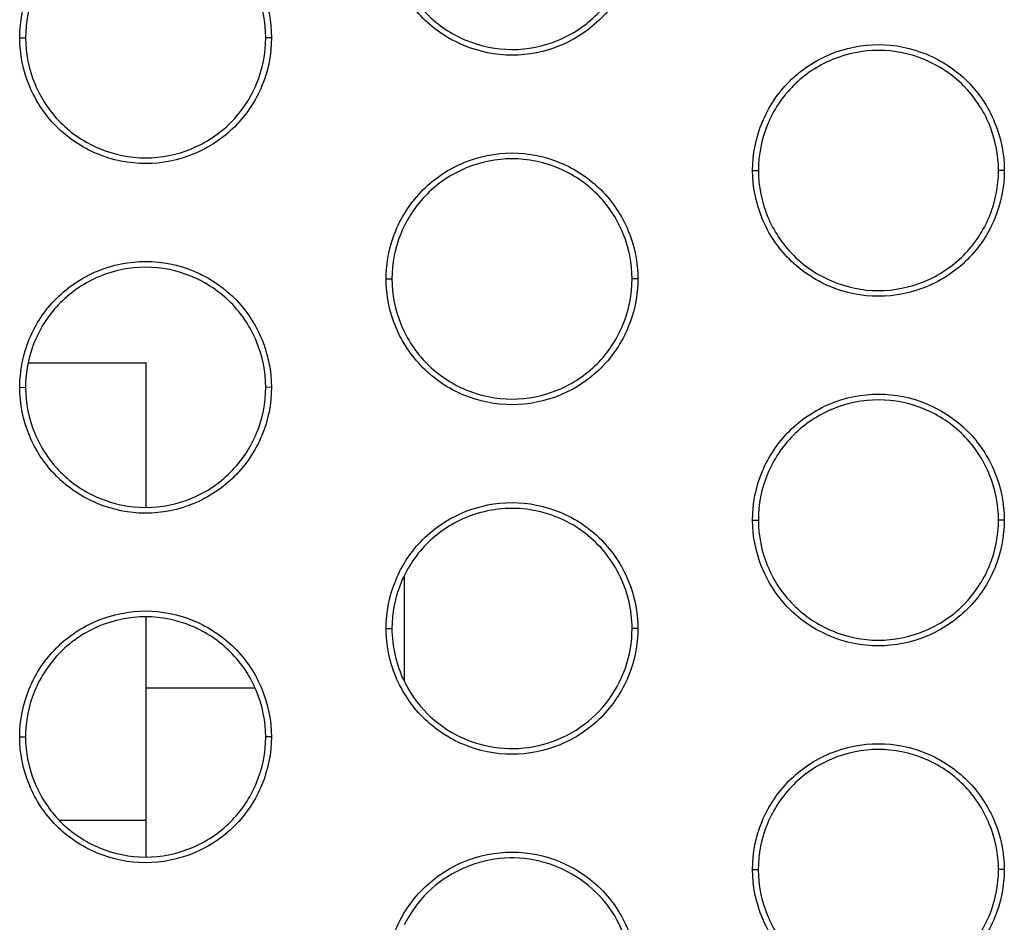
# Model space of a CAD drawing. Units: millimetres. Extents: x -133404 to 19915, y -25149 to -4218.
# Drawn here: x -66358 to -66349, y -9524 to -9515 of the extents above; entities that cross this region are included whole.
import ezdxf

# ---------------------------------------------------------------- set-up
doc = ezdxf.new("R2010")
doc.units = ezdxf.units.MM
doc.header["$LTSCALE"] = 65.395
doc.layers.add('ALDOUS', color=7, linetype='CONTINUOUS')

msp = doc.modelspace()

# ---------------------------------------------------------------- linework, layer by layer
at = {"layer": 'ALDOUS', "color": 7, "linetype": 'Continuous'}
for p, q in [((-66358.26239, -9515.60355), (-66358.2094, -9515.60398)), ((-66358.26239, -9515.60355), (-66358.2094, -9515.60398)), ((-66355.95688, -9515.60354), (-66356.00939, -9515.60396)), ((-66355.95688, -9515.60354), (-66356.00939, -9515.60396)), ((-66351.55016, -9516.81832), (-66351.49718, -9516.81875)), ((-66351.55016, -9516.81832), (-66351.49718, -9516.81875)), ((-66349.24465, -9516.8183), (-66349.29717, -9516.81873)), ((-66349.24465, -9516.8183), (-66349.29717, -9516.81873)), ((-66354.90646, -9517.81094), (-66354.85348, -9517.81136)), ((-66354.90646, -9517.81094), (-66354.85348, -9517.81136)), ((-66352.60095, -9517.81092), (-66352.65347, -9517.81134)), ((-66352.60095, -9517.81092), (-66352.65347, -9517.81134)), ((-66358.1835, -9518.57818), (-66357.10513, -9518.57818)), ((-66358.1835, -9518.57818), (-66357.10513, -9518.57818)), ((-66357.10513, -9519.90106), (-66357.10513, -9518.57819)), ((-66357.10513, -9519.90106), (-66357.10513, -9518.57819)), ((-66358.26276, -9518.80355), (-66358.20977, -9518.80398)), ((-66358.26276, -9518.80355), (-66358.20977, -9518.80398)), ((-66355.95725, -9518.80353), (-66356.00976, -9518.80396)), ((-66355.95725, -9518.80353), (-66356.00976, -9518.80396)), ((-66351.55053, -9520.01832), (-66351.49755, -9520.01875)), ((-66351.55053, -9520.01832), (-66351.49755, -9520.01875)), ((-66349.24503, -9520.0183), (-66349.29754, -9520.01873)), ((-66349.24503, -9520.0183), (-66349.29754, -9520.01873)), ((-66354.74098, -9520.53098), (-66354.74021, -9521.49065)), ((-66354.74098, -9520.53098), (-66354.74021, -9521.49065)), ((-66357.10513, -9523.10107), (-66357.10513, -9520.90704)), ((-66357.10513, -9523.10107), (-66357.10513, -9520.90704)), ((-66354.90683, -9521.01094), (-66354.85385, -9521.01136)), ((-66354.90683, -9521.01094), (-66354.85385, -9521.01136)), ((-66352.60132, -9521.01092), (-66352.65384, -9521.01134)), ((-66352.60132, -9521.01092), (-66352.65384, -9521.01134)), ((-66357.10513, -9521.55368), (-66356.10939, -9521.55368)), ((-66357.10513, -9521.55368), (-66356.10939, -9521.55368)), ((-66358.26313, -9522.00355), (-66358.21015, -9522.00398)), ((-66358.26313, -9522.00355), (-66358.21015, -9522.00398)), ((-66355.95762, -9522.00353), (-66356.01014, -9522.00396)), ((-66355.95762, -9522.00353), (-66356.01014, -9522.00396)), ((-66357.10513, -9522.76847), (-66357.89776, -9522.76847)), ((-66357.10513, -9522.76847), (-66357.89776, -9522.76847)), ((-66351.5509, -9523.21832), (-66351.49793, -9523.21875)), ((-66351.5509, -9523.21832), (-66351.49793, -9523.21875)), ((-66349.2454, -9523.2183), (-66349.29792, -9523.21873)), ((-66349.2454, -9523.2183), (-66349.29792, -9523.21873))]:
    msp.add_line(p, q, dxfattribs=at)
msp.add_arc((-66353.74485, -9521.01447), 1.1092, 154.110272, 157.957333, dxfattribs=at)
msp.add_arc((-66353.74485, -9521.01447), 1.1092, 154.110272, 157.957333, dxfattribs=at)
for points, knots in [([(-66358.26239, -9515.60355), (-66358.26239, -9515.45388), (-66358.20196, -9515.15132), (-66357.94668, -9514.76741), (-66357.56179, -9514.51196), (-66357.1087, -9514.42055), (-66356.65628, -9514.51295), (-66356.27213, -9514.76828), (-66356.01849, -9515.15212), (-66355.95688, -9515.45396), (-66355.95688, -9515.60354)], [0, 0, 0, 0, 0.1248471, 0.2498432, 0.3750735, 0.5003572, 0.6255321, 0.7504909, 0.8752374, 1, 1, 1, 1]), ([(-66358.26239, -9515.60355), (-66358.26239, -9515.45388), (-66358.20196, -9515.15132), (-66357.94668, -9514.76741), (-66357.56179, -9514.51196), (-66357.1087, -9514.42055), (-66356.65628, -9514.51295), (-66356.27213, -9514.76828), (-66356.01849, -9515.15212), (-66355.95688, -9515.45396), (-66355.95688, -9515.60354)], [0, 0, 0, 0, 0.1248471, 0.2498432, 0.3750735, 0.5003572, 0.6255321, 0.7504909, 0.8752374, 1, 1, 1, 1]), ([(-66356.00939, -9515.60396), (-66356.00939, -9515.46124), (-66356.0682, -9515.17323), (-66356.31017, -9514.80694), (-66356.67675, -9514.56332), (-66357.10845, -9514.47512), (-66357.54082, -9514.56232), (-66357.90812, -9514.80606), (-66358.15173, -9515.17242), (-66358.2094, -9515.46115), (-66358.2094, -9515.60398)], [0, 0, 0, 0, 0.1247572, 0.2494967, 0.3744523, 0.4996268, 0.6249107, 0.7501454, 0.8751485, 1, 1, 1, 1]), ([(-66356.00939, -9515.60396), (-66356.00939, -9515.46124), (-66356.0682, -9515.17323), (-66356.31017, -9514.80694), (-66356.67675, -9514.56332), (-66357.10845, -9514.47512), (-66357.54082, -9514.56232), (-66357.90812, -9514.80606), (-66358.15173, -9515.17242), (-66358.2094, -9515.46115), (-66358.2094, -9515.60398)], [0, 0, 0, 0, 0.1247572, 0.2494967, 0.3744523, 0.4996268, 0.6249107, 0.7501454, 0.8751485, 1, 1, 1, 1]), ([(-66352.60058, -9514.61092), (-66352.60058, -9514.76059), (-66352.66114, -9515.06311), (-66352.91626, -9515.44711), (-66353.30122, -9515.70247), (-66353.75428, -9515.79393), (-66354.20671, -9515.70151), (-66354.59083, -9515.44617), (-66354.84459, -9515.06238), (-66354.90608, -9514.76051), (-66354.90609, -9514.61094)], [0, 0, 0, 0, 0.124848, 0.2498418, 0.3750697, 0.5003526, 0.6255297, 0.7504904, 0.8752384, 1, 1, 1, 1]), ([(-66352.60058, -9514.61092), (-66352.60058, -9514.76059), (-66352.66114, -9515.06311), (-66352.91626, -9515.44711), (-66353.30122, -9515.70247), (-66353.75428, -9515.79393), (-66354.20671, -9515.70151), (-66354.59083, -9515.44617), (-66354.84459, -9515.06238), (-66354.90608, -9514.76051), (-66354.90609, -9514.61094)], [0, 0, 0, 0, 0.124848, 0.2498418, 0.3750697, 0.5003526, 0.6255297, 0.7504904, 0.8752384, 1, 1, 1, 1]), ([(-66354.85311, -9514.61136), (-66354.8531, -9514.75409), (-66354.79442, -9515.04213), (-66354.55232, -9515.40838), (-66354.18577, -9515.65202), (-66353.75405, -9515.74023), (-66353.32171, -9515.65298), (-66352.95435, -9515.4093), (-66352.71088, -9515.04287), (-66352.65309, -9514.75418), (-66352.6531, -9514.61135)], [0, 0, 0, 0, 0.1247576, 0.2495003, 0.3744583, 0.4996339, 0.6249159, 0.7501479, 0.8751489, 1, 1, 1, 1]), ([(-66354.85311, -9514.61136), (-66354.8531, -9514.75409), (-66354.79442, -9515.04213), (-66354.55232, -9515.40838), (-66354.18577, -9515.65202), (-66353.75405, -9515.74023), (-66353.32171, -9515.65298), (-66352.95435, -9515.4093), (-66352.71088, -9515.04287), (-66352.65309, -9514.75418), (-66352.6531, -9514.61135)], [0, 0, 0, 0, 0.1247576, 0.2495003, 0.3744583, 0.4996339, 0.6249159, 0.7501479, 0.8751489, 1, 1, 1, 1]), ([(-66355.95688, -9515.60354), (-66355.95687, -9515.75321), (-66356.01744, -9516.05573), (-66356.27257, -9516.43973), (-66356.65753, -9516.6951), (-66357.1106, -9516.78655), (-66357.56303, -9516.69412), (-66357.94714, -9516.43877), (-66358.2009, -9516.05499), (-66358.26238, -9515.75312), (-66358.26239, -9515.60355)], [0, 0, 0, 0, 0.1248486, 0.2498447, 0.3750753, 0.5003599, 0.6255362, 0.7504945, 0.8752399, 1, 1, 1, 1]), ([(-66355.95688, -9515.60354), (-66355.95687, -9515.75321), (-66356.01744, -9516.05573), (-66356.27257, -9516.43973), (-66356.65753, -9516.6951), (-66357.1106, -9516.78655), (-66357.56303, -9516.69412), (-66357.94714, -9516.43877), (-66358.2009, -9516.05499), (-66358.26238, -9515.75312), (-66358.26239, -9515.60355)], [0, 0, 0, 0, 0.1248486, 0.2498447, 0.3750753, 0.5003599, 0.6255362, 0.7504945, 0.8752399, 1, 1, 1, 1]), ([(-66358.2094, -9515.60398), (-66358.2094, -9515.7467), (-66358.15072, -9516.03474), (-66357.90863, -9516.40098), (-66357.54209, -9516.64463), (-66357.11037, -9516.73285), (-66356.67803, -9516.64561), (-66356.31066, -9516.40193), (-66356.06718, -9516.03549), (-66356.00939, -9515.74679), (-66356.00939, -9515.60396)], [0, 0, 0, 0, 0.1247562, 0.2494963, 0.3744517, 0.4996266, 0.6249102, 0.7501451, 0.8751483, 1, 1, 1, 1]), ([(-66358.2094, -9515.60398), (-66358.2094, -9515.7467), (-66358.15072, -9516.03474), (-66357.90863, -9516.40098), (-66357.54209, -9516.64463), (-66357.11037, -9516.73285), (-66356.67803, -9516.64561), (-66356.31066, -9516.40193), (-66356.06718, -9516.03549), (-66356.00939, -9515.74679), (-66356.00939, -9515.60396)], [0, 0, 0, 0, 0.1247562, 0.2494963, 0.3744517, 0.4996266, 0.6249102, 0.7501451, 0.8751483, 1, 1, 1, 1]), ([(-66351.55016, -9516.81832), (-66351.55016, -9516.66865), (-66351.48973, -9516.3661), (-66351.23447, -9515.98219), (-66350.8496, -9515.72675), (-66350.39653, -9515.63532), (-66349.94411, -9515.7277), (-66349.55992, -9515.98302), (-66349.30628, -9516.36688), (-66349.24466, -9516.66873), (-66349.24465, -9516.8183)], [0, 0, 0, 0, 0.1248451, 0.2498361, 0.3750603, 0.5003406, 0.6255176, 0.7504823, 0.8752347, 1, 1, 1, 1]), ([(-66351.55016, -9516.81832), (-66351.55016, -9516.66865), (-66351.48973, -9516.3661), (-66351.23447, -9515.98219), (-66350.8496, -9515.72675), (-66350.39653, -9515.63532), (-66349.94411, -9515.7277), (-66349.55992, -9515.98302), (-66349.30628, -9516.36688), (-66349.24466, -9516.66873), (-66349.24465, -9516.8183)], [0, 0, 0, 0, 0.1248451, 0.2498361, 0.3750603, 0.5003406, 0.6255176, 0.7504823, 0.8752347, 1, 1, 1, 1]), ([(-66349.29717, -9516.81873), (-66349.29717, -9516.676), (-66349.35598, -9516.38799), (-66349.59797, -9516.02168), (-66349.96458, -9515.77807), (-66350.39628, -9515.68989), (-66350.82864, -9515.77711), (-66351.19592, -9516.02085), (-66351.43951, -9516.3872), (-66351.49718, -9516.67592), (-66351.49718, -9516.81875)], [0, 0, 0, 0, 0.1247599, 0.2495053, 0.3744669, 0.4996435, 0.6249239, 0.7501526, 0.8751505, 1, 1, 1, 1]), ([(-66349.29717, -9516.81873), (-66349.29717, -9516.676), (-66349.35598, -9516.38799), (-66349.59797, -9516.02168), (-66349.96458, -9515.77807), (-66350.39628, -9515.68989), (-66350.82864, -9515.77711), (-66351.19592, -9516.02085), (-66351.43951, -9516.3872), (-66351.49718, -9516.67592), (-66351.49718, -9516.81875)], [0, 0, 0, 0, 0.1247599, 0.2495053, 0.3744669, 0.4996435, 0.6249239, 0.7501526, 0.8751505, 1, 1, 1, 1]), ([(-66354.90646, -9517.81094), (-66354.90646, -9517.66126), (-66354.84603, -9517.35871), (-66354.59076, -9516.9748), (-66354.20588, -9516.71936), (-66353.7528, -9516.62793), (-66353.30038, -9516.72032), (-66352.91621, -9516.97565), (-66352.66257, -9517.3595), (-66352.60095, -9517.66134), (-66352.60095, -9517.81092)], [0, 0, 0, 0, 0.1248459, 0.2498392, 0.3750663, 0.5003482, 0.6255244, 0.7504864, 0.8752361, 1, 1, 1, 1]), ([(-66354.90646, -9517.81094), (-66354.90646, -9517.66126), (-66354.84603, -9517.35871), (-66354.59076, -9516.9748), (-66354.20588, -9516.71936), (-66353.7528, -9516.62793), (-66353.30038, -9516.72032), (-66352.91621, -9516.97565), (-66352.66257, -9517.3595), (-66352.60095, -9517.66134), (-66352.60095, -9517.81092)], [0, 0, 0, 0, 0.1248459, 0.2498392, 0.3750663, 0.5003482, 0.6255244, 0.7504864, 0.8752361, 1, 1, 1, 1]), ([(-66352.65347, -9517.81134), (-66352.65347, -9517.66862), (-66352.71228, -9517.38061), (-66352.95425, -9517.01431), (-66353.32085, -9516.77069), (-66353.75255, -9516.6825), (-66354.18491, -9516.76972), (-66354.55221, -9517.01346), (-66354.79581, -9517.37981), (-66354.85348, -9517.66854), (-66354.85348, -9517.81136)], [0, 0, 0, 0, 0.1247585, 0.2495012, 0.3744601, 0.4996358, 0.6249179, 0.7501494, 0.8751497, 1, 1, 1, 1]), ([(-66352.65347, -9517.81134), (-66352.65347, -9517.66862), (-66352.71228, -9517.38061), (-66352.95425, -9517.01431), (-66353.32085, -9516.77069), (-66353.75255, -9516.6825), (-66354.18491, -9516.76972), (-66354.55221, -9517.01346), (-66354.79581, -9517.37981), (-66354.85348, -9517.66854), (-66354.85348, -9517.81136)], [0, 0, 0, 0, 0.1247585, 0.2495012, 0.3744601, 0.4996358, 0.6249179, 0.7501494, 0.8751497, 1, 1, 1, 1]), ([(-66349.24465, -9516.8183), (-66349.24465, -9516.96797), (-66349.30521, -9517.27049), (-66349.56033, -9517.65448), (-66349.94527, -9517.90984), (-66350.39832, -9518.00131), (-66350.85076, -9517.9089), (-66351.2349, -9517.65356), (-66351.48866, -9517.26977), (-66351.55015, -9516.96789), (-66351.55016, -9516.81832)], [0, 0, 0, 0, 0.1248467, 0.2498376, 0.3750621, 0.5003433, 0.6255217, 0.7504858, 0.8752371, 1, 1, 1, 1]), ([(-66349.24465, -9516.8183), (-66349.24465, -9516.96797), (-66349.30521, -9517.27049), (-66349.56033, -9517.65448), (-66349.94527, -9517.90984), (-66350.39832, -9518.00131), (-66350.85076, -9517.9089), (-66351.2349, -9517.65356), (-66351.48866, -9517.26977), (-66351.55015, -9516.96789), (-66351.55016, -9516.81832)], [0, 0, 0, 0, 0.1248467, 0.2498376, 0.3750621, 0.5003433, 0.6255217, 0.7504858, 0.8752371, 1, 1, 1, 1]), ([(-66351.49718, -9516.81875), (-66351.49718, -9516.96147), (-66351.43849, -9517.24952), (-66351.19639, -9517.61577), (-66350.82982, -9517.85941), (-66350.3981, -9517.94761), (-66349.96576, -9517.86036), (-66349.59842, -9517.61667), (-66349.35495, -9517.25024), (-66349.29717, -9516.96156), (-66349.29717, -9516.81873)], [0, 0, 0, 0, 0.1247589, 0.2495049, 0.3744662, 0.4996432, 0.6249234, 0.7501521, 0.8751502, 1, 1, 1, 1]), ([(-66351.49718, -9516.81875), (-66351.49718, -9516.96147), (-66351.43849, -9517.24952), (-66351.19639, -9517.61577), (-66350.82982, -9517.85941), (-66350.3981, -9517.94761), (-66349.96576, -9517.86036), (-66349.59842, -9517.61667), (-66349.35495, -9517.25024), (-66349.29717, -9516.96156), (-66349.29717, -9516.81873)], [0, 0, 0, 0, 0.1247589, 0.2495049, 0.3744662, 0.4996432, 0.6249234, 0.7501521, 0.8751502, 1, 1, 1, 1]), ([(-66358.26276, -9518.80355), (-66358.26276, -9518.65388), (-66358.20233, -9518.35132), (-66357.94705, -9517.96741), (-66357.56217, -9517.71196), (-66357.10908, -9517.62055), (-66356.65666, -9517.71295), (-66356.2725, -9517.96827), (-66356.01887, -9518.35212), (-66355.95725, -9518.65396), (-66355.95725, -9518.80353)], [0, 0, 0, 0, 0.1248466, 0.2498421, 0.3750719, 0.5003555, 0.6255309, 0.7504904, 0.8752375, 1, 1, 1, 1]), ([(-66358.26276, -9518.80355), (-66358.26276, -9518.65388), (-66358.20233, -9518.35132), (-66357.94705, -9517.96741), (-66357.56217, -9517.71196), (-66357.10908, -9517.62055), (-66356.65666, -9517.71295), (-66356.2725, -9517.96827), (-66356.01887, -9518.35212), (-66355.95725, -9518.65396), (-66355.95725, -9518.80353)], [0, 0, 0, 0, 0.1248466, 0.2498421, 0.3750719, 0.5003555, 0.6255309, 0.7504904, 0.8752375, 1, 1, 1, 1]), ([(-66356.00976, -9518.80396), (-66356.00977, -9518.66124), (-66356.06857, -9518.37323), (-66356.31054, -9518.00693), (-66356.67713, -9517.76332), (-66357.10883, -9517.67512), (-66357.54119, -9517.76233), (-66357.9085, -9518.00607), (-66358.1521, -9518.37243), (-66358.20978, -9518.66115), (-66358.20977, -9518.80398)], [0, 0, 0, 0, 0.1247571, 0.2494971, 0.3744536, 0.4996286, 0.6249123, 0.7501466, 0.8751491, 1, 1, 1, 1]), ([(-66356.00976, -9518.80396), (-66356.00977, -9518.66124), (-66356.06857, -9518.37323), (-66356.31054, -9518.00693), (-66356.67713, -9517.76332), (-66357.10883, -9517.67512), (-66357.54119, -9517.76233), (-66357.9085, -9518.00607), (-66358.1521, -9518.37243), (-66358.20978, -9518.66115), (-66358.20977, -9518.80398)], [0, 0, 0, 0, 0.1247571, 0.2494971, 0.3744536, 0.4996286, 0.6249123, 0.7501466, 0.8751491, 1, 1, 1, 1]), ([(-66352.60095, -9517.81092), (-66352.60095, -9517.96059), (-66352.66151, -9518.26311), (-66352.91663, -9518.6471), (-66353.30158, -9518.90247), (-66353.75464, -9518.99393), (-66354.20708, -9518.90151), (-66354.5912, -9518.64617), (-66354.84496, -9518.26238), (-66354.90645, -9517.96051), (-66354.90646, -9517.81094)], [0, 0, 0, 0, 0.1248474, 0.2498407, 0.3750681, 0.5003509, 0.6255285, 0.75049, 0.8752385, 1, 1, 1, 1]), ([(-66352.60095, -9517.81092), (-66352.60095, -9517.96059), (-66352.66151, -9518.26311), (-66352.91663, -9518.6471), (-66353.30158, -9518.90247), (-66353.75464, -9518.99393), (-66354.20708, -9518.90151), (-66354.5912, -9518.64617), (-66354.84496, -9518.26238), (-66354.90645, -9517.96051), (-66354.90646, -9517.81094)], [0, 0, 0, 0, 0.1248474, 0.2498407, 0.3750681, 0.5003509, 0.6255285, 0.75049, 0.8752385, 1, 1, 1, 1]), ([(-66354.85348, -9517.81136), (-66354.85347, -9517.95409), (-66354.79479, -9518.24213), (-66354.55269, -9518.60838), (-66354.18614, -9518.85202), (-66353.75442, -9518.94023), (-66353.32208, -9518.85298), (-66352.95472, -9518.6093), (-66352.71125, -9518.24286), (-66352.65347, -9517.95417), (-66352.65347, -9517.81134)], [0, 0, 0, 0, 0.1247576, 0.2495007, 0.3744595, 0.4996356, 0.6249174, 0.750149, 0.8751495, 1, 1, 1, 1]), ([(-66354.85348, -9517.81136), (-66354.85347, -9517.95409), (-66354.79479, -9518.24213), (-66354.55269, -9518.60838), (-66354.18614, -9518.85202), (-66353.75442, -9518.94023), (-66353.32208, -9518.85298), (-66352.95472, -9518.6093), (-66352.71125, -9518.24286), (-66352.65347, -9517.95417), (-66352.65347, -9517.81134)], [0, 0, 0, 0, 0.1247576, 0.2495007, 0.3744595, 0.4996356, 0.6249174, 0.750149, 0.8751495, 1, 1, 1, 1]), ([(-66355.95725, -9518.80353), (-66355.95724, -9518.95321), (-66356.01781, -9519.25573), (-66356.27294, -9519.63973), (-66356.6579, -9519.89509), (-66357.11097, -9519.98655), (-66357.5634, -9519.89412), (-66357.94751, -9519.63877), (-66358.20127, -9519.25499), (-66358.26275, -9518.95312), (-66358.26276, -9518.80355)], [0, 0, 0, 0, 0.1248481, 0.2498435, 0.3750737, 0.5003582, 0.625535, 0.750494, 0.8752399, 1, 1, 1, 1]), ([(-66355.95725, -9518.80353), (-66355.95724, -9518.95321), (-66356.01781, -9519.25573), (-66356.27294, -9519.63973), (-66356.6579, -9519.89509), (-66357.11097, -9519.98655), (-66357.5634, -9519.89412), (-66357.94751, -9519.63877), (-66358.20127, -9519.25499), (-66358.26275, -9518.95312), (-66358.26276, -9518.80355)], [0, 0, 0, 0, 0.1248481, 0.2498435, 0.3750737, 0.5003582, 0.625535, 0.750494, 0.8752399, 1, 1, 1, 1]), ([(-66358.20977, -9518.80398), (-66358.20977, -9518.9467), (-66358.15109, -9519.23474), (-66357.909, -9519.60098), (-66357.54245, -9519.84463), (-66357.11074, -9519.93285), (-66356.67839, -9519.84561), (-66356.31103, -9519.60192), (-66356.06755, -9519.23549), (-66356.00976, -9518.94679), (-66356.00976, -9518.80396)], [0, 0, 0, 0, 0.1247562, 0.2494967, 0.3744529, 0.4996283, 0.6249118, 0.7501462, 0.8751489, 1, 1, 1, 1]), ([(-66358.20977, -9518.80398), (-66358.20977, -9518.9467), (-66358.15109, -9519.23474), (-66357.909, -9519.60098), (-66357.54245, -9519.84463), (-66357.11074, -9519.93285), (-66356.67839, -9519.84561), (-66356.31103, -9519.60192), (-66356.06755, -9519.23549), (-66356.00976, -9518.94679), (-66356.00976, -9518.80396)], [0, 0, 0, 0, 0.1247562, 0.2494967, 0.3744529, 0.4996283, 0.6249118, 0.7501462, 0.8751489, 1, 1, 1, 1]), ([(-66351.55053, -9520.01832), (-66351.55053, -9519.86865), (-66351.4901, -9519.5661), (-66351.23485, -9519.1822), (-66350.84998, -9518.92675), (-66350.39691, -9518.83532), (-66349.94448, -9518.9277), (-66349.56029, -9519.18302), (-66349.30665, -9519.56688), (-66349.24503, -9519.86873), (-66349.24503, -9520.0183)], [0, 0, 0, 0, 0.1248446, 0.249835, 0.3750588, 0.500339, 0.6255164, 0.7504819, 0.8752348, 1, 1, 1, 1]), ([(-66351.55053, -9520.01832), (-66351.55053, -9519.86865), (-66351.4901, -9519.5661), (-66351.23485, -9519.1822), (-66350.84998, -9518.92675), (-66350.39691, -9518.83532), (-66349.94448, -9518.9277), (-66349.56029, -9519.18302), (-66349.30665, -9519.56688), (-66349.24503, -9519.86873), (-66349.24503, -9520.0183)], [0, 0, 0, 0, 0.1248446, 0.249835, 0.3750588, 0.500339, 0.6255164, 0.7504819, 0.8752348, 1, 1, 1, 1]), ([(-66349.29754, -9520.01873), (-66349.29755, -9519.876), (-66349.35635, -9519.58799), (-66349.59834, -9519.22167), (-66349.96495, -9518.97807), (-66350.39666, -9518.88989), (-66350.82901, -9518.97711), (-66351.1963, -9519.22085), (-66351.43988, -9519.5872), (-66351.49756, -9519.87592), (-66351.49755, -9520.01875)], [0, 0, 0, 0, 0.1247599, 0.2495057, 0.374468, 0.4996451, 0.6249254, 0.7501536, 0.875151, 1, 1, 1, 1]), ([(-66349.29754, -9520.01873), (-66349.29755, -9519.876), (-66349.35635, -9519.58799), (-66349.59834, -9519.22167), (-66349.96495, -9518.97807), (-66350.39666, -9518.88989), (-66350.82901, -9518.97711), (-66351.1963, -9519.22085), (-66351.43988, -9519.5872), (-66351.49756, -9519.87592), (-66351.49755, -9520.01875)], [0, 0, 0, 0, 0.1247599, 0.2495057, 0.374468, 0.4996451, 0.6249254, 0.7501536, 0.875151, 1, 1, 1, 1]), ([(-66354.90683, -9521.01094), (-66354.90683, -9520.86126), (-66354.8464, -9520.55871), (-66354.59114, -9520.1748), (-66354.20626, -9519.91936), (-66353.75318, -9519.82793), (-66353.30076, -9519.92032), (-66352.91658, -9520.17564), (-66352.66294, -9520.5595), (-66352.60133, -9520.86134), (-66352.60132, -9521.01092)], [0, 0, 0, 0, 0.1248454, 0.2498381, 0.3750647, 0.5003466, 0.6255232, 0.750486, 0.8752362, 1, 1, 1, 1]), ([(-66354.90683, -9521.01094), (-66354.90683, -9520.86126), (-66354.8464, -9520.55871), (-66354.59114, -9520.1748), (-66354.20626, -9519.91936), (-66353.75318, -9519.82793), (-66353.30076, -9519.92032), (-66352.91658, -9520.17564), (-66352.66294, -9520.5595), (-66352.60133, -9520.86134), (-66352.60132, -9521.01092)], [0, 0, 0, 0, 0.1248454, 0.2498381, 0.3750647, 0.5003466, 0.6255232, 0.750486, 0.8752362, 1, 1, 1, 1]), ([(-66352.65384, -9521.01134), (-66352.65384, -9520.83977), (-66352.73843, -9520.49153), (-66353.08609, -9520.0863), (-66353.58093, -9519.88293), (-66353.93932, -9519.91398), (-66354.10259, -9519.96886)], [0, 0, 0, 0, 0.249581, 0.4991992, 0.7494434, 1, 1, 1, 1]), ([(-66352.65384, -9521.01134), (-66352.65384, -9520.83977), (-66352.73843, -9520.49153), (-66353.08609, -9520.0863), (-66353.58093, -9519.88293), (-66353.93932, -9519.91398), (-66354.10259, -9519.96886)], [0, 0, 0, 0, 0.249581, 0.4991992, 0.7494434, 1, 1, 1, 1]), ([(-66354.10259, -9519.96886), (-66354.23993, -9520.01502), (-66354.49915, -9520.16236), (-66354.67958, -9520.40004), (-66354.74273, -9520.53015)], [0, 0, 0, 0, 0.5004722, 1, 1, 1, 1]), ([(-66354.10259, -9519.96886), (-66354.23993, -9520.01502), (-66354.49915, -9520.16236), (-66354.67958, -9520.40004), (-66354.74273, -9520.53015)], [0, 0, 0, 0, 0.5004722, 1, 1, 1, 1]), ([(-66349.24503, -9520.0183), (-66349.24502, -9520.16797), (-66349.30558, -9520.47049), (-66349.56069, -9520.85447), (-66349.94563, -9521.10984), (-66350.39869, -9521.20131), (-66350.85112, -9521.1089), (-66351.23527, -9520.85356), (-66351.48903, -9520.46977), (-66351.55052, -9520.16789), (-66351.55053, -9520.01832)], [0, 0, 0, 0, 0.1248462, 0.2498365, 0.3750607, 0.5003417, 0.6255206, 0.7504854, 0.8752371, 1, 1, 1, 1]), ([(-66349.24503, -9520.0183), (-66349.24502, -9520.16797), (-66349.30558, -9520.47049), (-66349.56069, -9520.85447), (-66349.94563, -9521.10984), (-66350.39869, -9521.20131), (-66350.85112, -9521.1089), (-66351.23527, -9520.85356), (-66351.48903, -9520.46977), (-66351.55052, -9520.16789), (-66351.55053, -9520.01832)], [0, 0, 0, 0, 0.1248462, 0.2498365, 0.3750607, 0.5003417, 0.6255206, 0.7504854, 0.8752371, 1, 1, 1, 1]), ([(-66351.49755, -9520.01875), (-66351.49755, -9520.16147), (-66351.43886, -9520.44952), (-66351.19676, -9520.81577), (-66350.83019, -9521.05942), (-66350.39847, -9521.14761), (-66349.96613, -9521.06036), (-66349.59879, -9520.81667), (-66349.35533, -9520.45024), (-66349.29754, -9520.16156), (-66349.29754, -9520.01873)], [0, 0, 0, 0, 0.1247589, 0.2495053, 0.3744674, 0.4996448, 0.6249248, 0.7501531, 0.8751507, 1, 1, 1, 1]), ([(-66351.49755, -9520.01875), (-66351.49755, -9520.16147), (-66351.43886, -9520.44952), (-66351.19676, -9520.81577), (-66350.83019, -9521.05942), (-66350.39847, -9521.14761), (-66349.96613, -9521.06036), (-66349.59879, -9520.81667), (-66349.35533, -9520.45024), (-66349.29754, -9520.16156), (-66349.29754, -9520.01873)], [0, 0, 0, 0, 0.1247589, 0.2495053, 0.3744674, 0.4996448, 0.6249248, 0.7501531, 0.8751507, 1, 1, 1, 1]), ([(-66358.26313, -9522.00355), (-66358.26313, -9521.85388), (-66358.2027, -9521.55132), (-66357.94743, -9521.16741), (-66357.56254, -9520.91196), (-66357.10945, -9520.82055), (-66356.65703, -9520.91295), (-66356.27287, -9521.16827), (-66356.01924, -9521.55212), (-66355.95762, -9521.85396), (-66355.95762, -9522.00353)], [0, 0, 0, 0, 0.124846, 0.2498409, 0.3750702, 0.5003538, 0.6255297, 0.75049, 0.8752376, 1, 1, 1, 1]), ([(-66358.26313, -9522.00355), (-66358.26313, -9521.85388), (-66358.2027, -9521.55132), (-66357.94743, -9521.16741), (-66357.56254, -9520.91196), (-66357.10945, -9520.82055), (-66356.65703, -9520.91295), (-66356.27287, -9521.16827), (-66356.01924, -9521.55212), (-66355.95762, -9521.85396), (-66355.95762, -9522.00353)], [0, 0, 0, 0, 0.124846, 0.2498409, 0.3750702, 0.5003538, 0.6255297, 0.75049, 0.8752376, 1, 1, 1, 1]), ([(-66356.01014, -9522.00396), (-66356.01014, -9521.86124), (-66356.06894, -9521.57323), (-66356.31091, -9521.20693), (-66356.67751, -9520.96332), (-66357.1092, -9520.87512), (-66357.54157, -9520.96233), (-66357.90887, -9521.20607), (-66358.15248, -9521.57243), (-66358.21015, -9521.86115), (-66358.21015, -9522.00398)], [0, 0, 0, 0, 0.124757, 0.2494975, 0.3744548, 0.4996303, 0.624914, 0.7501477, 0.8751496, 1, 1, 1, 1]), ([(-66356.01014, -9522.00396), (-66356.01014, -9521.86124), (-66356.06894, -9521.57323), (-66356.31091, -9521.20693), (-66356.67751, -9520.96332), (-66357.1092, -9520.87512), (-66357.54157, -9520.96233), (-66357.90887, -9521.20607), (-66358.15248, -9521.57243), (-66358.21015, -9521.86115), (-66358.21015, -9522.00398)], [0, 0, 0, 0, 0.124757, 0.2494975, 0.3744548, 0.4996303, 0.624914, 0.7501477, 0.8751496, 1, 1, 1, 1]), ([(-66352.60132, -9521.01092), (-66352.60132, -9521.16059), (-66352.66188, -9521.46311), (-66352.917, -9521.8471), (-66353.30195, -9522.10247), (-66353.75501, -9522.19393), (-66354.20744, -9522.10151), (-66354.59157, -9521.84617), (-66354.84533, -9521.46238), (-66354.90682, -9521.16051), (-66354.90683, -9521.01094)], [0, 0, 0, 0, 0.1248469, 0.2498396, 0.3750666, 0.5003492, 0.6255273, 0.7504896, 0.8752385, 1, 1, 1, 1]), ([(-66352.60132, -9521.01092), (-66352.60132, -9521.16059), (-66352.66188, -9521.46311), (-66352.917, -9521.8471), (-66353.30195, -9522.10247), (-66353.75501, -9522.19393), (-66354.20744, -9522.10151), (-66354.59157, -9521.84617), (-66354.84533, -9521.46238), (-66354.90682, -9521.16051), (-66354.90683, -9521.01094)], [0, 0, 0, 0, 0.1248469, 0.2498396, 0.3750666, 0.5003492, 0.6255273, 0.7504896, 0.8752385, 1, 1, 1, 1]), ([(-66354.74243, -9521.49172), (-66354.68921, -9521.60189), (-66354.54424, -9521.80618), (-66354.23765, -9522.02077), (-66353.87747, -9522.12511), (-66353.50243, -9522.10329), (-66353.15628, -9521.95846), (-66352.87591, -9521.70899), (-66352.69624, -9521.38048), (-66352.65384, -9521.13377), (-66352.65384, -9521.01134)], [0, 0, 0, 0, 0.1247176, 0.2496177, 0.3747156, 0.4999324, 0.6251784, 0.7502743, 0.8752017, 1, 1, 1, 1]), ([(-66354.74243, -9521.49172), (-66354.68921, -9521.60189), (-66354.54424, -9521.80618), (-66354.23765, -9522.02077), (-66353.87747, -9522.12511), (-66353.50243, -9522.10329), (-66353.15628, -9521.95846), (-66352.87591, -9521.70899), (-66352.69624, -9521.38048), (-66352.65384, -9521.13377), (-66352.65384, -9521.01134)], [0, 0, 0, 0, 0.1247176, 0.2496177, 0.3747156, 0.4999324, 0.6251784, 0.7502743, 0.8752017, 1, 1, 1, 1]), ([(-66355.95762, -9522.00353), (-66355.95762, -9522.15321), (-66356.01818, -9522.45573), (-66356.27331, -9522.83973), (-66356.65827, -9523.09509), (-66357.11133, -9523.18655), (-66357.56376, -9523.09412), (-66357.94788, -9522.83877), (-66358.20164, -9522.45499), (-66358.26312, -9522.15312), (-66358.26313, -9522.00355)], [0, 0, 0, 0, 0.1248475, 0.2498424, 0.3750721, 0.5003564, 0.6255338, 0.7504936, 0.87524, 1, 1, 1, 1]), ([(-66355.95762, -9522.00353), (-66355.95762, -9522.15321), (-66356.01818, -9522.45573), (-66356.27331, -9522.83973), (-66356.65827, -9523.09509), (-66357.11133, -9523.18655), (-66357.56376, -9523.09412), (-66357.94788, -9522.83877), (-66358.20164, -9522.45499), (-66358.26312, -9522.15312), (-66358.26313, -9522.00355)], [0, 0, 0, 0, 0.1248475, 0.2498424, 0.3750721, 0.5003564, 0.6255338, 0.7504936, 0.87524, 1, 1, 1, 1]), ([(-66358.21015, -9522.00398), (-66358.21014, -9522.1467), (-66358.15146, -9522.43474), (-66357.90937, -9522.80098), (-66357.54282, -9523.04463), (-66357.11111, -9523.13285), (-66356.67876, -9523.0456), (-66356.31139, -9522.80192), (-66356.06792, -9522.43548), (-66356.01013, -9522.14679), (-66356.01014, -9522.00396)], [0, 0, 0, 0, 0.1247561, 0.2494971, 0.3744542, 0.4996301, 0.6249134, 0.7501473, 0.8751494, 1, 1, 1, 1]), ([(-66358.21015, -9522.00398), (-66358.21014, -9522.1467), (-66358.15146, -9522.43474), (-66357.90937, -9522.80098), (-66357.54282, -9523.04463), (-66357.11111, -9523.13285), (-66356.67876, -9523.0456), (-66356.31139, -9522.80192), (-66356.06792, -9522.43548), (-66356.01013, -9522.14679), (-66356.01014, -9522.00396)], [0, 0, 0, 0, 0.1247561, 0.2494971, 0.3744542, 0.4996301, 0.6249134, 0.7501473, 0.8751494, 1, 1, 1, 1]), ([(-66351.5509, -9523.21832), (-66351.5509, -9523.06865), (-66351.49047, -9522.7661), (-66351.23522, -9522.3822), (-66350.85036, -9522.12675), (-66350.39728, -9522.03531), (-66349.94486, -9522.1277), (-66349.56067, -9522.38301), (-66349.30702, -9522.76688), (-66349.2454, -9523.06873), (-66349.2454, -9523.2183)], [0, 0, 0, 0, 0.1248441, 0.249834, 0.3750573, 0.5003374, 0.6255153, 0.7504815, 0.8752348, 1, 1, 1, 1]), ([(-66351.5509, -9523.21832), (-66351.5509, -9523.06865), (-66351.49047, -9522.7661), (-66351.23522, -9522.3822), (-66350.85036, -9522.12675), (-66350.39728, -9522.03531), (-66349.94486, -9522.1277), (-66349.56067, -9522.38301), (-66349.30702, -9522.76688), (-66349.2454, -9523.06873), (-66349.2454, -9523.2183)], [0, 0, 0, 0, 0.1248441, 0.249834, 0.3750573, 0.5003374, 0.6255153, 0.7504815, 0.8752348, 1, 1, 1, 1]), ([(-66349.29792, -9523.21873), (-66349.29792, -9523.076), (-66349.35673, -9522.78799), (-66349.59871, -9522.42167), (-66349.96533, -9522.17807), (-66350.39704, -9522.08989), (-66350.82939, -9522.17711), (-66351.19667, -9522.42085), (-66351.44026, -9522.7872), (-66351.49793, -9523.07592), (-66351.49793, -9523.21875)], [0, 0, 0, 0, 0.1247598, 0.2495061, 0.3744692, 0.4996467, 0.6249269, 0.7501546, 0.8751515, 1, 1, 1, 1]), ([(-66349.29792, -9523.21873), (-66349.29792, -9523.076), (-66349.35673, -9522.78799), (-66349.59871, -9522.42167), (-66349.96533, -9522.17807), (-66350.39704, -9522.08989), (-66350.82939, -9522.17711), (-66351.19667, -9522.42085), (-66351.44026, -9522.7872), (-66351.49793, -9523.07592), (-66351.49793, -9523.21875)], [0, 0, 0, 0, 0.1247598, 0.2495061, 0.3744692, 0.4996467, 0.6249269, 0.7501546, 0.8751515, 1, 1, 1, 1]), ([(-66354.9072, -9524.21094), (-66354.9072, -9524.06126), (-66354.84677, -9523.75871), (-66354.59151, -9523.37481), (-66354.20664, -9523.11936), (-66353.75356, -9523.02793), (-66353.30113, -9523.12032), (-66352.91695, -9523.37564), (-66352.66331, -9523.7595), (-66352.6017, -9524.06134), (-66352.60169, -9524.21092)], [0, 0, 0, 0, 0.1248449, 0.249837, 0.3750631, 0.5003449, 0.625522, 0.7504855, 0.8752362, 1, 1, 1, 1]), ([(-66354.9072, -9524.21094), (-66354.9072, -9524.06126), (-66354.84677, -9523.75871), (-66354.59151, -9523.37481), (-66354.20664, -9523.11936), (-66353.75356, -9523.02793), (-66353.30113, -9523.12032), (-66352.91695, -9523.37564), (-66352.66331, -9523.7595), (-66352.6017, -9524.06134), (-66352.60169, -9524.21092)], [0, 0, 0, 0, 0.1248449, 0.249837, 0.3750631, 0.5003449, 0.625522, 0.7504855, 0.8752362, 1, 1, 1, 1]), ([(-66352.65421, -9524.21134), (-66352.65422, -9523.9706), (-66352.82408, -9523.47363), (-66353.37796, -9523.12818), (-66353.8712, -9523.0968), (-66354.23181, -9523.19876), (-66354.53956, -9523.41116), (-66354.68601, -9523.6143), (-66354.74009, -9523.72399)], [0, 0, 0, 0, 0.2477426, 0.4958649, 0.621935, 0.7480735, 0.8741371, 1, 1, 1, 1]), ([(-66352.65421, -9524.21134), (-66352.65422, -9523.9706), (-66352.82408, -9523.47363), (-66353.37796, -9523.12818), (-66353.8712, -9523.0968), (-66354.23181, -9523.19876), (-66354.53956, -9523.41116), (-66354.68601, -9523.6143), (-66354.74009, -9523.72399)], [0, 0, 0, 0, 0.2477426, 0.4958649, 0.621935, 0.7480735, 0.8741371, 1, 1, 1, 1]), ([(-66349.2454, -9523.2183), (-66349.24539, -9523.36797), (-66349.30595, -9523.67049), (-66349.56106, -9524.05447), (-66349.946, -9524.30984), (-66350.39905, -9524.40131), (-66350.85149, -9524.3089), (-66351.23564, -9524.05357), (-66351.4894, -9523.66977), (-66351.55089, -9523.36789), (-66351.5509, -9523.21832)], [0, 0, 0, 0, 0.1248457, 0.2498355, 0.3750592, 0.5003401, 0.6255194, 0.750485, 0.8752372, 1, 1, 1, 1]), ([(-66349.2454, -9523.2183), (-66349.24539, -9523.36797), (-66349.30595, -9523.67049), (-66349.56106, -9524.05447), (-66349.946, -9524.30984), (-66350.39905, -9524.40131), (-66350.85149, -9524.3089), (-66351.23564, -9524.05357), (-66351.4894, -9523.66977), (-66351.55089, -9523.36789), (-66351.5509, -9523.21832)], [0, 0, 0, 0, 0.1248457, 0.2498355, 0.3750592, 0.5003401, 0.6255194, 0.750485, 0.8752372, 1, 1, 1, 1]), ([(-66351.49793, -9523.21875), (-66351.49792, -9523.36147), (-66351.43924, -9523.64952), (-66351.19713, -9524.01578), (-66350.83056, -9524.25942), (-66350.39883, -9524.34761), (-66349.9665, -9524.26035), (-66349.59916, -9524.01667), (-66349.3557, -9523.65024), (-66349.29791, -9523.36155), (-66349.29792, -9523.21873)], [0, 0, 0, 0, 0.1247588, 0.2495057, 0.3744685, 0.4996464, 0.6249263, 0.7501541, 0.8751512, 1, 1, 1, 1]), ([(-66351.49793, -9523.21875), (-66351.49792, -9523.36147), (-66351.43924, -9523.64952), (-66351.19713, -9524.01578), (-66350.83056, -9524.25942), (-66350.39883, -9524.34761), (-66349.9665, -9524.26035), (-66349.59916, -9524.01667), (-66349.3557, -9523.65024), (-66349.29791, -9523.36155), (-66349.29792, -9523.21873)], [0, 0, 0, 0, 0.1247588, 0.2495057, 0.3744685, 0.4996464, 0.6249263, 0.7501541, 0.8751512, 1, 1, 1, 1])]:
    msp.add_open_spline(points, degree=3, knots=knots, dxfattribs=at)
for points in [[(-66354.77298, -9520.59819), (-66354.82565, -9520.72827), (-66354.85385, -9520.87103), (-66354.85385, -9521.01136)], [(-66354.77298, -9520.59819), (-66354.82565, -9520.72827), (-66354.85385, -9520.87103), (-66354.85385, -9521.01136)], [(-66354.85385, -9521.01136), (-66354.85385, -9521.17573), (-66354.81393, -9521.34372), (-66354.74243, -9521.49172)], [(-66354.85385, -9521.01136), (-66354.85385, -9521.17573), (-66354.81393, -9521.34372), (-66354.74243, -9521.49172)]]:
    msp.add_open_spline(points, degree=3, dxfattribs=at)

doc.saveas('drawing.dxf')
